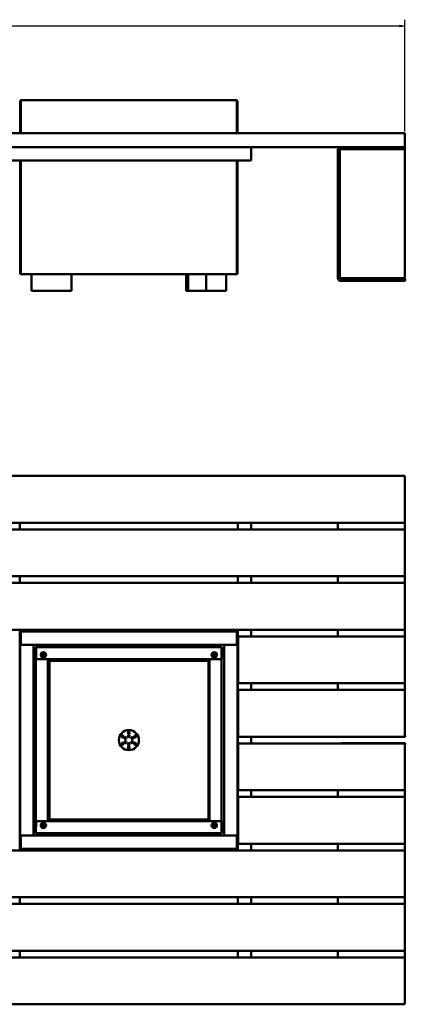
# Model space of a CAD drawing. Units: millimetres. Extents: x 23 to 399, y -251 to -47.
# Drawn here: x 171 to 248, y -251 to -56 of the extents above; entities that cross this region are included whole.
import ezdxf

# ---------------------------------------------------------------- set-up
doc = ezdxf.new("R2010")
doc.units = ezdxf.units.MM
doc.header["$MEASUREMENT"] = 0
doc.layers.add('Calque 1', color=7, linetype='Continuous', lineweight=0)

# ---------------------------------------------------------------- blocks, each defined once
blk = doc.blocks.new('Block_1')
at = {"layer": 'Calque 1', "true_color": 0x000000, "transparency": 33554687}
h = blk.add_hatch(color=18, dxfattribs=at)
h.dxf.hatch_style = 2
h.paths.add_polyline_path([(246.83, -57.19), (246.83, -57.52), (247.83, -57.35)])
at = {"layer": 'Calque 1', "color": 18, "lineweight": 25, "true_color": 0x000000}
for p, q in [((247.83, -78.26), (247.83, -56.09)), ((246.83, -57.35), (49.82, -57.35))]:
    blk.add_line(p, q, dxfattribs=at)
at = {"layer": 'Calque 1'}
blk.add_lwpolyline([(246.83, -57.19), (246.83, -57.52), (247.83, -57.35), (247.83, -57.35)], close=True, dxfattribs=at)
blk = doc.blocks.new('Block_0')
at = {"layer": 'Calque 1', "color": 18, "lineweight": 50, "true_color": 0x000000}
for p, q in [((171.68, -72.08), (171.68, -72.28)), ((214.53, -72.08), (171.68, -72.08)), ((214.53, -72.28), (214.53, -72.08)), ((171.54, -72.28), (171.54, -78.58)), ((171.54, -72.28), (171.68, -72.28)), ((171.68, -78.58), (171.68, -72.28)), ((214.53, -72.28), (214.53, -78.58)), ((214.53, -72.28), (214.66, -72.28)), ((214.66, -78.58), (214.66, -72.28)), ((247.83, -78.58), (48.83, -78.58)), ((247.83, -78.58), (247.83, -78.78)), ((247.83, -78.78), (247.83, -81.17)), ((61.56, -81.37), (235.09, -81.37)), ((217.35, -81.37), (217.35, -84.02)), ((217.35, -81.37), (217.35, -84.02)), ((234.56, -81.9), (234.56, -107.37)), ((235.09, -81.9), (234.96, -81.9)), ((234.96, -107.37), (234.96, -81.9)), ((235.09, -81.37), (246.5, -81.37)), ((235.09, -81.9), (235.09, -81.76)), ((235.09, -81.76), (246.5, -81.76)), ((246.5, -81.37), (247.2, -81.37)), ((247.83, -81.76), (246.5, -81.76)), ((247.2, -81.37), (247.83, -81.37)), ((247.83, -81.17), (247.83, -81.37)), ((247.83, -81.76), (247.83, -81.37)), ((247.83, -81.76), (247.83, -107.37)), ((217.35, -84.02), (155.59, -84.02)), ((171.54, -84.02), (171.54, -106.37)), ((171.68, -106.37), (171.68, -84.02)), ((214.53, -84.02), (214.53, -106.37)), ((214.66, -106.37), (214.66, -84.02)), ((171.68, -106.37), (171.54, -106.37)), ((171.68, -106.37), (171.68, -106.57)), ((214.53, -106.57), (171.68, -106.57)), ((173.8, -109.89), (173.8, -106.57)), ((181.76, -109.89), (181.76, -106.57)), ((204.45, -109.89), (204.45, -106.57)), ((204.84, -109.89), (204.84, -106.57)), ((208.43, -106.57), (208.43, -109.89)), ((212.41, -109.89), (212.41, -106.57)), ((214.53, -106.57), (214.53, -106.37)), ((214.66, -106.37), (214.53, -106.37)), ((234.96, -107.37), (235.09, -107.37)), ((235.09, -107.37), (247.83, -107.37)), ((239.07, -107.5), (235.09, -107.5)), ((235.09, -107.9), (239.08, -107.9)), ((235.09, -107.9), (235.09, -107.9)), ((247.83, -107.9), (235.09, -107.9)), ((239.07, -107.5), (241.71, -107.5)), ((241.72, -107.9), (239.08, -107.9)), ((241.71, -107.5), (247.91, -107.5)), ((247.83, -107.9), (241.72, -107.9)), ((247.83, -107.9), (247.91, -107.9)), ((247.83, -107.9), (247.83, -107.9)), ((247.91, -107.5), (247.91, -107.9)), ((173.8, -109.89), (174.33, -109.89)), ((181.23, -109.89), (174.33, -109.89)), ((181.23, -109.89), (181.76, -109.89)), ((204.84, -109.89), (204.45, -109.89)), ((204.98, -109.89), (204.84, -109.89)), ((208.43, -109.89), (204.98, -109.89)), ((211.88, -109.89), (208.43, -109.89)), ((211.88, -109.89), (212.41, -109.89)), ((247.83, -146.59), (48.83, -146.59)), ((247.83, -146.59), (247.83, -146.79)), ((247.83, -146.79), (247.83, -155.68)), ((48.83, -155.88), (247.83, -155.88)), ((171.51, -155.88), (171.51, -157.2)), ((214.69, -157.2), (214.69, -155.88)), ((217.35, -155.88), (217.35, -157.2)), ((234.56, -157.2), (234.56, -155.88)), ((247.83, -155.68), (247.83, -155.88)), ((247.83, -157.2), (247.83, -155.88)), ((247.83, -157.2), (48.83, -157.2)), ((247.83, -157.2), (247.83, -157.4)), ((247.83, -157.4), (247.83, -166.29)), ((48.83, -166.49), (247.83, -166.49)), ((247.83, -167.82), (48.83, -167.82)), ((171.51, -166.49), (171.51, -167.82)), ((214.69, -167.82), (214.69, -166.49)), ((217.35, -166.49), (217.35, -167.82)), ((234.56, -167.82), (234.56, -166.49)), ((247.83, -166.29), (247.83, -166.49)), ((247.83, -167.82), (247.83, -166.49)), ((247.83, -167.82), (247.83, -168.01)), ((247.83, -168.01), (247.83, -176.9)), ((48.83, -177.1), (247.83, -177.1)), ((171.51, -177.1), (171.51, -220.88)), ((171.68, -177.43), (214.53, -177.43)), ((171.68, -177.43), (171.68, -177.63)), ((171.68, -179.89), (171.68, -177.63)), ((214.53, -177.63), (214.53, -177.43)), ((214.53, -177.63), (214.53, -179.89)), ((214.69, -220.88), (214.69, -177.1)), ((217.35, -177.1), (217.35, -178.43)), ((234.56, -178.43), (234.56, -177.1)), ((247.83, -176.9), (247.83, -177.1)), ((247.83, -178.43), (247.83, -177.1)), ((171.54, -180.09), (171.54, -177.77)), ((214.66, -177.77), (214.66, -180.09)), ((214.79, -178.63), (214.79, -178.43)), ((247.83, -178.43), (214.79, -178.43)), ((214.79, -178.63), (214.79, -187.52)), ((247.83, -178.43), (247.83, -178.63)), ((247.83, -178.63), (247.83, -187.52)), ((171.54, -180.09), (171.74, -180.09)), ((171.54, -217.9), (171.54, -180.09)), ((171.68, -179.89), (171.68, -180.09)), ((174, -180.09), (171.74, -180.09)), ((174, -180.09), (174.2, -180.09)), ((174.2, -180.09), (212.01, -180.09)), ((174.2, -217.9), (174.2, -180.09)), ((211.61, -180.53), (174.6, -180.53)), ((174.6, -182.92), (174.6, -180.53)), ((174.68, -180.61), (174.71, -180.61)), ((174.69, -180.62), (174.68, -180.61)), ((174.69, -182.92), (174.68, -180.61)), ((174.68, -180.61), (174.7, -182.92)), ((174.68, -180.61), (174.68, -180.61)), ((174.69, -180.62), (174.69, -181.07)), ((174.69, -180.62), (174.71, -180.62)), ((174.71, -180.61), (174.73, -182.92)), ((211.48, -182.92), (211.5, -180.61)), ((211.5, -180.61), (211.53, -180.61)), ((211.52, -180.61), (211.5, -180.64)), ((211.5, -215.06), (211.5, -180.62)), ((211.5, -180.62), (211.5, -180.62)), ((211.53, -180.61), (211.51, -182.92)), ((211.51, -182.92), (211.52, -180.61)), ((211.53, -180.61), (211.52, -180.61)), ((211.61, -180.53), (211.61, -182.92)), ((212.01, -180.09), (212.21, -180.09)), ((212.01, -180.09), (212.01, -217.9)), ((214.46, -180.09), (212.21, -180.09)), ((214.46, -180.09), (214.66, -180.09)), ((214.53, -180.09), (214.53, -179.89)), ((214.66, -180.09), (214.66, -217.9)), ((174.6, -182.92), (174.69, -182.92)), ((174.6, -182.92), (174.69, -183.01)), ((174.69, -182.93), (174.68, -182.92)), ((174.68, -182.92), (174.7, -182.92)), ((174.7, -182.92), (174.69, -182.92)), ((174.69, -182.92), (174.69, -217.37)), ((174.73, -182.92), (211.47, -182.92)), ((174.73, -182.92), (211.48, -182.92)), ((174.73, -182.92), (174.73, -182.92)), ((175.92, -181.85), (176.39, -182.32)), ((177.07, -215.06), (177.07, -182.92)), ((177.08, -215.06), (177.08, -182.92)), ((177.22, -182.92), (177.22, -215.06)), ((177.22, -183.15), (177.28, -183.22)), ((177.24, -182.92), (177.37, -183.06)), ((177.28, -183.22), (179.66, -183.22)), ((177.28, -183.22), (179.66, -183.23)), ((177.28, -183.22), (177.29, -183.22)), ((177.28, -183.25), (177.28, -214.74)), ((177.35, -183.25), (177.28, -183.25)), ((177.29, -183.22), (177.29, -183.25)), ((179.37, -183.24), (177.29, -183.22)), ((177.35, -214.75), (177.35, -183.24)), ((177.35, -183.24), (208.86, -183.24)), ((208.83, -183.06), (177.37, -183.06)), ((179.51, -183.06), (179.66, -183.22)), ((179.67, -183.14), (179.59, -183.06)), ((179.66, -183.22), (179.66, -183.23)), ((179.66, -183.23), (179.67, -183.24)), ((206.52, -183.14), (179.67, -183.14)), ((179.67, -183.14), (179.67, -183.24)), ((206.6, -183.06), (206.52, -183.14)), ((206.52, -183.22), (206.68, -183.06)), ((206.52, -183.24), (206.52, -183.14)), ((206.52, -183.23), (206.52, -183.22)), ((206.52, -183.22), (208.9, -183.22)), ((206.52, -183.23), (208.9, -183.22)), ((206.52, -183.24), (206.52, -183.23)), ((208.9, -183.22), (206.82, -183.24)), ((208.83, -183.06), (208.97, -182.92)), ((208.86, -183.24), (208.86, -214.75)), ((208.9, -183.25), (208.86, -183.25)), ((208.9, -183.22), (208.97, -183.15)), ((208.9, -183.25), (208.9, -183.22)), ((208.9, -183.22), (208.9, -183.22)), ((208.9, -214.74), (208.9, -183.25)), ((208.97, -215.06), (208.97, -182.93)), ((209.11, -182.92), (209.11, -215.06)), ((209.11, -182.92), (209.11, -215.06)), ((209.81, -182.31), (210.28, -181.84)), ((211.47, -182.92), (211.48, -182.92)), ((211.52, -182.92), (211.5, -182.94)), ((211.5, -183.03), (211.61, -182.92)), ((211.51, -182.92), (211.52, -182.92)), ((211.51, -182.92), (211.61, -182.92)), ((211.51, -182.92), (211.51, -182.92)), ((214.79, -187.72), (214.79, -187.52)), ((214.79, -187.72), (247.83, -187.72)), ((214.79, -189.24), (214.79, -189.04)), ((247.83, -189.04), (214.79, -189.04)), ((214.79, -189.24), (214.79, -198.13)), ((217.35, -187.72), (217.35, -189.04)), ((234.56, -189.04), (234.56, -187.72)), ((247.83, -187.52), (247.83, -187.72)), ((247.83, -189.04), (247.83, -187.72)), ((247.83, -189.04), (247.83, -189.24)), ((247.83, -189.24), (247.83, -198.13)), ((214.79, -198.33), (214.79, -198.13)), ((214.79, -198.33), (247.83, -198.33)), ((217.35, -198.33), (217.35, -199.66)), ((235.16, -198.33), (235.17, -198.37)), ((235.17, -198.37), (247.91, -198.37)), ((247.83, -197.8), (247.91, -198.37)), ((247.83, -198.13), (247.83, -198.33)), ((214.79, -199.86), (214.79, -199.66)), ((247.83, -199.66), (214.79, -199.66)), ((214.79, -199.86), (214.79, -208.74)), ((235.16, -199.66), (235.17, -199.62)), ((235.17, -199.62), (247.91, -199.62)), ((247.83, -200.19), (247.91, -199.62)), ((247.83, -199.66), (247.83, -199.86)), ((247.83, -199.86), (247.83, -208.74)), ((214.79, -208.94), (214.79, -208.74)), ((214.79, -208.94), (247.83, -208.94)), ((217.35, -208.94), (217.35, -210.27)), ((234.56, -208.94), (234.56, -210.27)), ((247.83, -208.74), (247.83, -208.94)), ((247.83, -208.94), (247.83, -210.27)), ((214.79, -210.47), (214.79, -210.27)), ((247.83, -210.27), (214.79, -210.27)), ((214.79, -210.47), (214.79, -219.36)), ((247.83, -210.27), (247.83, -210.47)), ((247.83, -210.47), (247.83, -219.36)), ((177.28, -214.77), (177.22, -214.83)), ((177.28, -214.74), (177.35, -214.74)), ((179.66, -214.75), (177.28, -214.77)), ((177.28, -214.77), (177.29, -214.76)), ((179.66, -214.77), (177.28, -214.77)), ((177.29, -214.74), (177.29, -214.76)), ((177.29, -214.76), (179.37, -214.75)), ((208.86, -214.75), (177.35, -214.75)), ((179.66, -214.77), (179.51, -214.92)), ((179.66, -214.75), (179.66, -214.77)), ((179.67, -214.75), (179.66, -214.75)), ((179.67, -214.75), (179.67, -214.84)), ((206.52, -214.84), (206.52, -214.75)), ((206.52, -214.77), (206.52, -214.75)), ((206.52, -214.75), (206.52, -214.75)), ((208.9, -214.77), (206.52, -214.75)), ((206.68, -214.92), (206.52, -214.77)), ((208.9, -214.77), (206.52, -214.77)), ((206.82, -214.75), (208.9, -214.76)), ((208.86, -214.74), (208.9, -214.74)), ((208.9, -214.76), (208.9, -214.74)), ((208.9, -214.77), (208.9, -214.76)), ((208.97, -214.83), (208.9, -214.77)), ((174.69, -214.96), (174.58, -215.07)), ((174.68, -215.07), (174.58, -215.07)), ((174.58, -217.46), (174.58, -215.07)), ((174.66, -215.06), (174.69, -215.04)), ((174.68, -215.06), (174.66, -215.06)), ((174.68, -215.06), (174.66, -217.37)), ((174.66, -217.38), (174.68, -215.07)), ((174.68, -215.07), (174.68, -215.06)), ((174.71, -215.07), (174.69, -217.38)), ((174.72, -215.06), (174.71, -215.07)), ((211.46, -215.07), (174.71, -215.07)), ((211.45, -215.06), (174.72, -215.06)), ((176.38, -215.67), (175.91, -216.14)), ((177.36, -214.92), (177.22, -215.06)), ((177.36, -214.92), (208.81, -214.92)), ((179.59, -214.92), (179.67, -214.84)), ((179.67, -214.84), (206.52, -214.84)), ((206.52, -214.84), (206.6, -214.92)), ((208.95, -215.06), (208.81, -214.92)), ((210.27, -216.13), (209.8, -215.66)), ((211.46, -215.07), (211.45, -215.06)), ((211.48, -217.38), (211.46, -215.07)), ((211.51, -215.06), (211.49, -215.06)), ((211.49, -215.06), (211.5, -215.07)), ((211.51, -217.37), (211.49, -215.06)), ((211.59, -215.07), (211.5, -214.98)), ((211.5, -215.06), (211.51, -215.06)), ((211.59, -215.07), (211.5, -215.07)), ((211.5, -215.07), (211.51, -217.38)), ((211.59, -215.07), (211.59, -217.46)), ((171.54, -220.22), (171.54, -217.9)), ((171.74, -217.9), (171.54, -217.9)), ((171.68, -217.9), (171.68, -218.1)), ((171.68, -220.35), (171.68, -218.1)), ((171.74, -217.9), (174, -217.9)), ((174.2, -217.9), (174, -217.9)), ((212.01, -217.9), (174.2, -217.9)), ((174.58, -217.46), (211.59, -217.46)), ((174.66, -217.37), (174.69, -217.35)), ((174.66, -217.38), (174.66, -217.37)), ((174.69, -217.38), (174.66, -217.38)), ((174.69, -217.37), (174.69, -217.37)), ((211.5, -217.37), (211.48, -217.37)), ((211.51, -217.38), (211.48, -217.38)), ((211.5, -217.37), (211.5, -216.91)), ((211.5, -217.37), (211.51, -217.37)), ((211.51, -217.38), (211.51, -217.37)), ((212.21, -217.9), (212.01, -217.9)), ((212.21, -217.9), (214.46, -217.9)), ((214.66, -217.9), (214.46, -217.9)), ((214.53, -218.1), (214.53, -217.9)), ((214.53, -218.1), (214.53, -220.35)), ((214.66, -217.9), (214.66, -220.22)), ((171.68, -220.35), (171.68, -220.55)), ((214.53, -220.55), (171.68, -220.55)), ((214.53, -220.55), (214.53, -220.35)), ((214.79, -219.56), (214.79, -219.36)), ((214.79, -219.56), (247.83, -219.56)), ((217.35, -219.56), (217.35, -220.88)), ((234.56, -219.56), (234.56, -220.88)), ((247.83, -219.36), (247.83, -219.56)), ((247.83, -219.56), (247.83, -220.88)), ((247.83, -220.88), (48.83, -220.88)), ((247.83, -220.88), (247.83, -221.08)), ((247.83, -221.08), (247.83, -229.97)), ((48.83, -230.17), (247.83, -230.17)), ((171.51, -230.17), (171.51, -231.5)), ((214.69, -231.5), (214.69, -230.17)), ((217.35, -230.17), (217.35, -231.5)), ((234.56, -230.17), (234.56, -231.5)), ((247.83, -229.97), (247.83, -230.17)), ((247.83, -230.17), (247.83, -231.5)), ((247.83, -231.5), (48.83, -231.5)), ((247.83, -231.5), (247.83, -231.7)), ((247.83, -231.7), (247.83, -240.58)), ((48.83, -240.78), (247.83, -240.78)), ((247.83, -242.11), (48.83, -242.11)), ((171.51, -240.78), (171.51, -242.11)), ((214.69, -242.11), (214.69, -240.78)), ((217.35, -240.78), (217.35, -242.11)), ((234.56, -240.78), (234.56, -242.11)), ((247.83, -240.58), (247.83, -240.78)), ((247.83, -240.78), (247.83, -242.11)), ((247.83, -242.11), (247.83, -242.31)), ((247.83, -242.31), (247.83, -251.2)), ((48.83, -251.4), (247.83, -251.4)), ((247.83, -251.2), (247.83, -251.4))]:
    blk.add_line(p, q, dxfattribs=at)
for centre, radius in [((176.16, -182.08), 0.531), ((210.04, -182.08), 0.531), ((176.16, -182.08), 0.339), ((176.16, -182.08), 0.332), ((210.04, -182.08), 0.339), ((210.04, -182.08), 0.332), ((193.1, -198.99), 1.99), ((191.84, -198.26), 0.199), ((192.41, -198.59), 0.199), ((192.41, -199.39), 0.199), ((193.1, -197.53), 0.199), ((193.1, -198.2), 0.199), ((193.79, -198.59), 0.199), ((193.79, -199.39), 0.199), ((194.37, -198.26), 0.199), ((191.84, -199.72), 0.199), ((193.1, -199.79), 0.199), ((193.1, -200.45), 0.199), ((194.37, -199.72), 0.199), ((176.15, -215.91), 0.531), ((176.15, -215.91), 0.339), ((176.15, -215.91), 0.332), ((210.03, -215.91), 0.531), ((210.03, -215.91), 0.339), ((210.03, -215.91), 0.332)]:
    blk.add_circle(centre, radius, dxfattribs=at)
for points in [[(171.68, -72.09), (171.6, -72.12), (171.54, -72.19), (171.54, -72.28)], [(214.66, -72.28), (214.66, -72.19), (214.61, -72.12), (214.53, -72.09)], [(235.09, -81.37), (234.8, -81.37), (234.56, -81.6), (234.56, -81.9)], [(235.09, -81.76), (235.02, -81.76), (234.96, -81.82), (234.96, -81.9)], [(171.54, -106.37), (171.54, -106.46), (171.6, -106.53), (171.68, -106.56)], [(214.53, -106.56), (214.61, -106.53), (214.66, -106.46), (214.66, -106.37)], [(234.56, -107.37), (234.56, -107.66), (234.8, -107.9), (235.09, -107.9)], [(234.96, -107.37), (234.96, -107.44), (235.02, -107.5), (235.09, -107.5)], [(171.68, -177.58), (171.6, -177.61), (171.54, -177.68), (171.54, -177.77)], [(214.66, -177.77), (214.66, -177.68), (214.61, -177.61), (214.53, -177.58)], [(171.54, -220.22), (171.54, -220.3), (171.6, -220.38), (171.68, -220.41)], [(214.53, -220.41), (214.61, -220.38), (214.66, -220.3), (214.66, -220.22)]]:
    blk.add_open_spline(points, degree=3, dxfattribs=at)
at = {"layer": 'Calque 1'}
blk.add_blockref('Block_1', (0, 0), dxfattribs=at)

msp = doc.modelspace()

# ---------------------------------------------------------------- block references
at = {"layer": 'Calque 1'}
msp.add_blockref('Block_0', (0, 0), dxfattribs=at)

doc.saveas('drawing.dxf')
